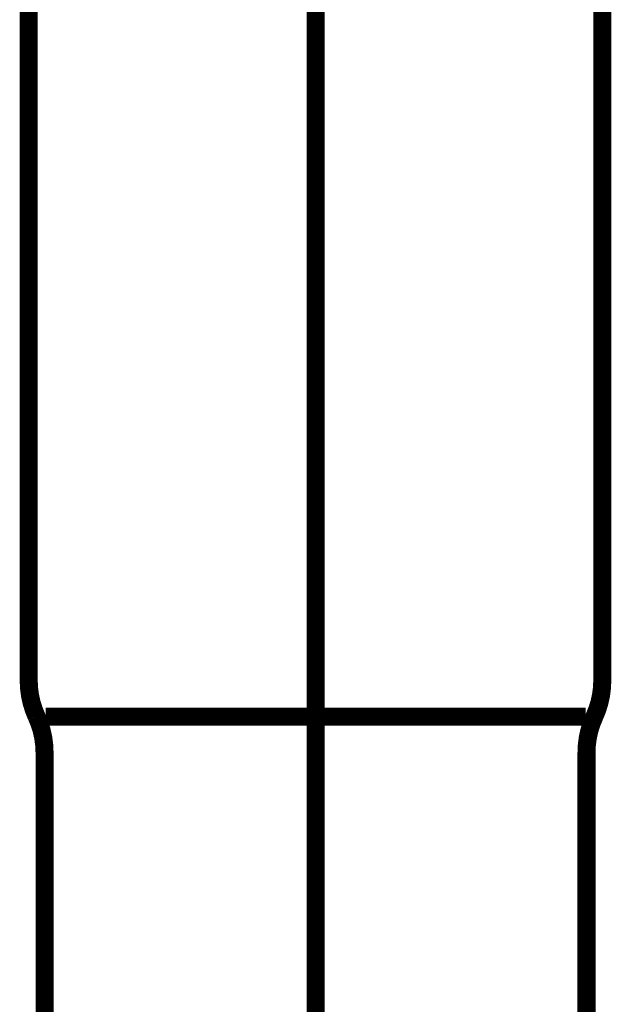
# Model space of a CAD drawing. Extents: x 74 to 646, y -386 to -32.
# Drawn here: x 292 to 296, y -322 to -316 of the extents above; entities that cross this region are included whole.
import ezdxf

# ---------------------------------------------------------------- set-up
doc = ezdxf.new("R2010")
doc.units = 0
doc.linetypes.add('AIGENLINE004', pattern=[0.7056, 0.7056, 0, 0, 0])
doc.linetypes.add('AIGENLINE008', pattern=[14, 11, -1, 1, -1])
doc.layers.add('LAYER_19', color=7, linetype='CONTINUOUS')
doc.layers.add('LAYER_5', color=7, linetype='CONTINUOUS')

# ---------------------------------------------------------------- blocks, each defined once
blk = doc.blocks.new('AIGNBL1302006C')
at = {"layer": 'LAYER_19', "const_width": 0.1058}
blk.add_lwpolyline([(295.7426, -315.6779), (295.7426, -319.9078)], dxfattribs=at)
blk = doc.blocks.new('AIGNBL1302006D')
at = {"layer": 'LAYER_19', "const_width": 0.1058}
blk.add_lwpolyline([(295.6444, -320.1179), (294.0628, -320.1179)], dxfattribs=at)
blk = doc.blocks.new('AIGNBL1302006E')
at = {"layer": 'LAYER_19', "const_width": 0.1058}
blk.add_lwpolyline([(292.4753, -323.9075), (292.4753, -320.3277)], dxfattribs=at)
blk = doc.blocks.new('AIGNBL1302006F')
at = {"layer": 'LAYER_19', "const_width": 0.1058}
blk.add_lwpolyline([(295.6503, -323.9075), (295.6503, -320.3277)], dxfattribs=at)
blk = doc.blocks.new('AIGNBL13020070')
at = {"layer": 'LAYER_19', "const_width": 0.1058}
blk.add_lwpolyline([(294.0628, -320.1179), (292.4811, -320.1179)], dxfattribs=at)
blk = doc.blocks.new('AIGNBL13020071')
at = {"layer": 'LAYER_19', "const_width": 0.1058}
blk.add_lwpolyline([(292.3826, -319.9078), (292.3826, -315.6779)], dxfattribs=at)
blk = doc.blocks.new('AIGNBL1302007E')
at = {"layer": 'LAYER_19', "const_width": 0.1058}
blk.add_lwpolyline([(295.6964, -320.1179, 0.108093), (295.7426, -319.9078)], format="xyb", dxfattribs=at)
blk = doc.blocks.new('AIGNBL1302007F')
at = {"layer": 'LAYER_19', "const_width": 0.1058}
blk.add_lwpolyline([(295.6964, -320.1179, 0.108316), (295.6503, -320.3277)], format="xyb", dxfattribs=at)
blk = doc.blocks.new('AIGNBL13020080')
at = {"layer": 'LAYER_19', "const_width": 0.1058}
blk.add_lwpolyline([(292.4753, -320.3277, 0.10973), (292.4287, -320.1179)], format="xyb", dxfattribs=at)
blk = doc.blocks.new('AIGNBL13020081')
at = {"layer": 'LAYER_19', "const_width": 0.1058}
blk.add_lwpolyline([(292.3826, -319.9078, 0.106981), (292.4287, -320.1179)], format="xyb", dxfattribs=at)
blk = doc.blocks.new('AIGNBL13010036')
at = {"layer": 'LAYER_19', "linetype": 'AIGENLINE008', "const_width": 0.1058, "flags": 128}
blk.add_lwpolyline([(294.0628, -323.9075), (294.0628, -304.7072)], dxfattribs=at)
at = {"layer": 'LAYER_19'}
for name in ['AIGNBL13020071', 'AIGNBL1302006C', 'AIGNBL13020081', 'AIGNBL1302007E', 'AIGNBL13020080', 'AIGNBL13020070', 'AIGNBL1302006D', 'AIGNBL1302007F', 'AIGNBL1302006E', 'AIGNBL1302006F']:
    blk.add_blockref(name, (0, 0), dxfattribs=at)

msp = doc.modelspace()

# ---------------------------------------------------------------- linework, layer by layer
at = {"layer": 'LAYER_5', "linetype": 'AIGENLINE004', "const_width": 0.0882, "flags": 128}
msp.add_lwpolyline([(294.0629, -240.5066), (294.0629, -368.0578)], dxfattribs=at)

# ---------------------------------------------------------------- block references
at = {"layer": 'LAYER_19'}
msp.add_blockref('AIGNBL13010036', (0, 0), dxfattribs=at)

doc.saveas('drawing.dxf')
